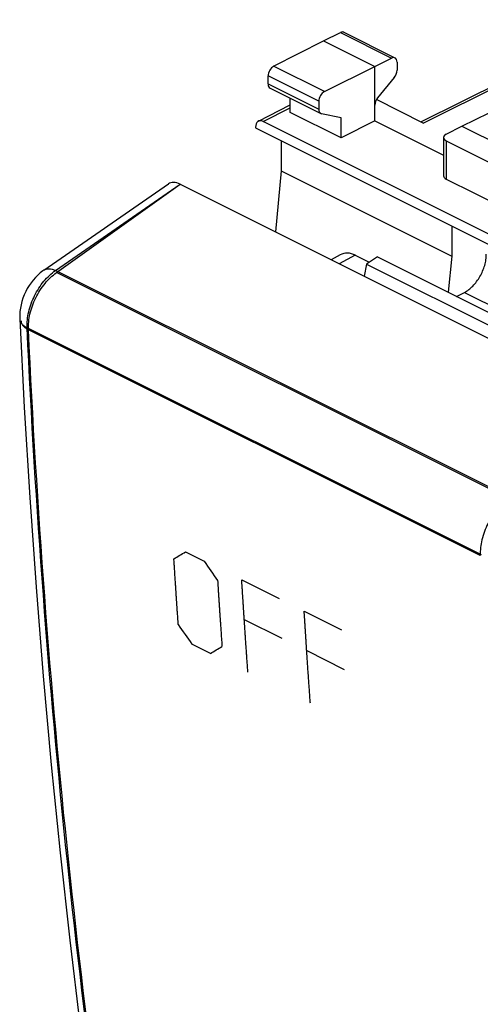
# Model space of a CAD drawing. Units: millimetres. Extents: x -22.8 to 19.7, y -23.4 to 30.3.
# Drawn here: x -22.8 to -8.2, y -3.4 to 27.8 of the extents above; entities that cross this region are included whole.
import ezdxf

# ---------------------------------------------------------------- set-up
doc = ezdxf.new("R2010")
doc.units = ezdxf.units.MM
doc.header["$LTSCALE"] = 16.335
doc.layers.get('0').update_dxf_attribs({"linetype": 'CONTINUOUS'})
for name, color, linetype in [('ASSI', 7, 'CONTINUOUS'), ('CURVE', 7, 'CONTINUOUS'), ('DRAFT', 7, 'CONTINUOUS'), ('RACCORDO', 7, 'CONTINUOUS')]:
    doc.layers.add(name, color=color, linetype=linetype)

msp = doc.modelspace()

# ---------------------------------------------------------------- linework, layer by layer
at = {"color": 7, "linetype": 'CONTINUOUS'}
for p, q in [((-14.538, 23.024), (-9.129, 20.319)), ((-9.129, 21.278), (-9.129, 20.319)), ((-11.485, 20.297), (-11.836, 20.069)), ((-11.836, 20.069), (-7.594, 17.947)), ((-11.485, 20.297), (-7.243, 18.175))]:
    msp.add_line(p, q, dxfattribs=at)
at = {"layer": 'ASSI', "color": 7, "linetype": 'CONTINUOUS'}
for p, q in [((-15.351, 24.389), (0.417, 16.505)), ((-14.538, 23.983), (-14.538, 23.024)), ((-14.538, 23.024), (-14.723, 21.091)), ((-22.068, 19.875), (-18.116, 22.615)), ((-21.691, 19.865), (-17.743, 22.601)), ((-17.743, 22.601), (-3.177, 15.318)), ((-22.256, 19.722), (-22.332, 19.645)), ((-22.177, 19.793), (-22.256, 19.722)), ((-22.093, 19.858), (-22.177, 19.793)), ((-22.068, 19.876), (-22.093, 19.858)), ((-7.266, 12.652), (-21.691, 19.865)), ((-22.531, 19.386), (-22.588, 19.292)), ((-22.469, 19.477), (-22.531, 19.386)), ((-22.403, 19.563), (-22.469, 19.477)), ((-22.332, 19.645), (-22.403, 19.563)), ((-22.685, 19.093), (-22.725, 18.99)), ((-22.639, 19.194), (-22.685, 19.093)), ((-22.588, 19.292), (-22.639, 19.194)), ((-8.974, 19.041), (-8.727, 19.17)), ((-8.727, 19.17), (-4.265, 16.939)), ((-22.786, 18.78), (-22.807, 18.674)), ((-22.759, 18.886), (-22.786, 18.78)), ((-22.725, 18.99), (-22.759, 18.886)), ((-22.821, 18.567), (-22.829, 18.461)), ((-22.829, 18.461), (-22.829, 18.355)), ((-22.807, 18.674), (-22.821, 18.567)), ((-22.829, 18.355), (-22.828, 18.331)), ((-22.828, 18.331), (-22.685, 15.518)), ((-8.186, 10.844), (-22.594, 18.048)), ((-22.685, 15.518), (-22.512, 12.659)), ((-22.512, 12.659), (-22.312, 9.816)), ((-22.312, 9.816), (-22.085, 6.99)), ((-22.085, 6.99), (-21.831, 4.181)), ((-21.831, 4.181), (-21.551, 1.389)), ((-21.551, 1.389), (-21.244, -1.385)), ((-21.244, -1.385), (-20.91, -4.14))]:
    msp.add_line(p, q, dxfattribs=at)
msp.add_ellipse((-17.674, 21.948), major_axis=(-0.436, 0.671), ratio=0.546707, start_param=-0.750233, end_param=0.016197, dxfattribs=at)
for points, knots in [([(-8.727, 19.17), (-8.68, 19.195), (-8.585, 19.257), (-8.455, 19.373), (-8.336, 19.514), (-8.232, 19.674), (-8.146, 19.846), (-8.082, 20.026), (-8.042, 20.205), (-8.033, 20.325), (-8.033, 20.383)], [0, 0, 0, 0, 0.110952, 0.230909, 0.357943, 0.489444, 0.622419, 0.753756, 0.880475, 1, 1, 1, 1]), ([(-22.594, 18.048), (-22.602, 18.216), (-22.56, 18.569), (-22.375, 19.074), (-22.086, 19.525), (-21.829, 19.771), (-21.691, 19.865)], [0, 0, 0, 0, 0.239934, 0.50093, 0.761423, 1, 1, 1, 1]), ([(-22.068, 19.876), (-22.045, 19.892), (-21.99, 19.916), (-21.896, 19.925), (-21.794, 19.908), (-21.726, 19.881), (-21.691, 19.865)], [0, 0, 0, 0, 0.214859, 0.446572, 0.70702, 1, 1, 1, 1]), ([(-22.828, 18.331), (-22.827, 18.303), (-22.814, 18.247), (-22.764, 18.17), (-22.689, 18.101), (-22.628, 18.065), (-22.594, 18.048)], [0, 0, 0, 0, 0.21296, 0.443758, 0.704794, 1, 1, 1, 1]), ([(-19.087, -15.186), (-20.003, -9.78), (-21.504, 1.271), (-22.332, 12.392), (-22.594, 18.048)], [0, 0, 0, 0, 0.49199, 1, 1, 1, 1])]:
    msp.add_open_spline(points, degree=3, knots=knots, dxfattribs=at)
at = {"layer": 'CURVE', "color": 7, "linetype": 'CONTINUOUS'}
for p, q in [((-17.57, 10.938), (-16.976, 10.641)), ((-15.788, 10.047), (-14.6, 9.454)), ((-15.708, 8.791), (-14.52, 8.197)), ((-13.808, 9.058), (-12.621, 8.464)), ((-16.781, 7.714), (-17.375, 8.011)), ((-13.728, 7.801), (-12.54, 7.207))]:
    msp.add_line(p, q, dxfattribs=at)
for centre, major_axis, ratio, start_param, end_param in [((182.316, 141.508), (298.58, 186.096), 0.019659, -2.318124, -2.316455), ((206.272, 129.53), (-271.794, 357.862), 0.557899, 1.480885, 1.482554), ((202.907, 131.213), (-271.794, 357.862), 0.557899, 1.490895, 1.492563), ((185.681, 139.825), (298.58, 186.096), 0.019659, -2.328133, -2.326465)]:
    msp.add_ellipse(centre, major_axis=major_axis, ratio=ratio, start_param=start_param, end_param=end_param, dxfattribs=at)
for points, knots in [([(-17.801, 8.626), (-17.803, 8.663), (-17.808, 8.736), (-17.816, 8.845), (-17.822, 8.936), (-17.827, 9.009), (-17.831, 9.063), (-17.835, 9.118), (-17.838, 9.173), (-17.842, 9.227), (-17.845, 9.273), (-17.848, 9.309), (-17.85, 9.336), (-17.852, 9.364), (-17.853, 9.387), (-17.854, 9.405), (-17.855, 9.418), (-17.856, 9.432), (-17.857, 9.446), (-17.858, 9.457), (-17.859, 9.466), (-17.859, 9.473), (-17.859, 9.479), (-17.86, 9.483), (-17.86, 9.487), (-17.86, 9.49), (-17.86, 9.493), (-17.861, 9.495), (-17.861, 9.497), (-17.861, 9.498), (-17.861, 9.499), (-17.861, 9.499), (-17.861, 9.5), (-17.861, 9.5), (-17.861, 9.5), (-17.861, 9.501), (-17.861, 9.501), (-17.861, 9.502), (-17.861, 9.503), (-17.861, 9.504), (-17.861, 9.505), (-17.861, 9.507), (-17.862, 9.511), (-17.862, 9.515), (-17.862, 9.519), (-17.862, 9.524), (-17.863, 9.53), (-17.863, 9.538), (-17.864, 9.548), (-17.865, 9.56), (-17.866, 9.576), (-17.867, 9.595), (-17.868, 9.614), (-17.87, 9.633), (-17.871, 9.659), (-17.873, 9.69), (-17.876, 9.728), (-17.878, 9.766), (-17.882, 9.817), (-17.886, 9.881), (-17.891, 9.957), (-17.896, 10.033), (-17.901, 10.109), (-17.905, 10.185), (-17.912, 10.286), (-17.92, 10.413), (-17.93, 10.565), (-17.937, 10.666), (-17.94, 10.717)], [0, 0, 0, 0, 0.0625, 0.125, 0.1875, 0.21875, 0.25, 0.28125, 0.3125, 0.34375, 0.375, 0.390625, 0.40625, 0.421875, 0.4375, 0.445312, 0.453125, 0.460938, 0.46875, 0.476562, 0.480469, 0.484375, 0.488281, 0.490234, 0.492188, 0.494141, 0.496094, 0.49707, 0.498047, 0.498535, 0.499023, 0.499512, 0.499756, 0.499878, 0.5, 0.500122, 0.500244, 0.500488, 0.500977, 0.501465, 0.501953, 0.50293, 0.503906, 0.505859, 0.507812, 0.509766, 0.511719, 0.515625, 0.519531, 0.523438, 0.53125, 0.539062, 0.546875, 0.554688, 0.5625, 0.578125, 0.59375, 0.609375, 0.625, 0.65625, 0.6875, 0.71875, 0.75, 0.78125, 0.8125, 0.875, 0.9375, 1, 1, 1, 1]), ([(-16.554, 10.024), (-16.552, 9.988), (-16.547, 9.915), (-16.54, 9.805), (-16.534, 9.714), (-16.529, 9.641), (-16.526, 9.586), (-16.522, 9.531), (-16.519, 9.477), (-16.515, 9.422), (-16.512, 9.376), (-16.51, 9.34), (-16.508, 9.312), (-16.507, 9.285), (-16.505, 9.262), (-16.504, 9.244), (-16.503, 9.23), (-16.502, 9.217), (-16.501, 9.203), (-16.501, 9.192), (-16.5, 9.182), (-16.499, 9.176), (-16.499, 9.17), (-16.499, 9.165), (-16.499, 9.162), (-16.498, 9.158), (-16.498, 9.156), (-16.498, 9.153), (-16.498, 9.152), (-16.498, 9.151), (-16.498, 9.15), (-16.498, 9.149), (-16.498, 9.149), (-16.498, 9.148), (-16.498, 9.148), (-16.498, 9.148), (-16.498, 9.147), (-16.498, 9.147), (-16.498, 9.146), (-16.497, 9.145), (-16.497, 9.143), (-16.497, 9.141), (-16.497, 9.138), (-16.497, 9.134), (-16.496, 9.129), (-16.496, 9.124), (-16.496, 9.118), (-16.495, 9.11), (-16.494, 9.101), (-16.494, 9.088), (-16.493, 9.072), (-16.491, 9.053), (-16.49, 9.034), (-16.489, 9.015), (-16.487, 8.99), (-16.485, 8.958), (-16.482, 8.92), (-16.48, 8.882), (-16.476, 8.832), (-16.472, 8.769), (-16.467, 8.693), (-16.461, 8.617), (-16.456, 8.541), (-16.451, 8.465), (-16.444, 8.364), (-16.436, 8.237), (-16.425, 8.085), (-16.418, 7.984), (-16.415, 7.933)], [0, 0, 0, 0, 0.0625, 0.125, 0.1875, 0.21875, 0.25, 0.28125, 0.3125, 0.34375, 0.375, 0.390625, 0.40625, 0.421875, 0.4375, 0.445312, 0.453125, 0.460938, 0.46875, 0.476562, 0.480469, 0.484375, 0.488281, 0.490234, 0.492188, 0.494141, 0.496094, 0.49707, 0.498047, 0.498535, 0.499023, 0.499512, 0.499756, 0.499878, 0.5, 0.500122, 0.500244, 0.500488, 0.500977, 0.501465, 0.501953, 0.50293, 0.503906, 0.505859, 0.507812, 0.509766, 0.511719, 0.515625, 0.519531, 0.523438, 0.53125, 0.539062, 0.546875, 0.554688, 0.5625, 0.578125, 0.59375, 0.609375, 0.625, 0.65625, 0.6875, 0.71875, 0.75, 0.78125, 0.8125, 0.875, 0.9375, 1, 1, 1, 1]), ([(-15.593, 7.12), (-15.597, 7.175), (-15.605, 7.284), (-15.616, 7.448), (-15.628, 7.612), (-15.637, 7.748), (-15.645, 7.857), (-15.65, 7.925), (-15.653, 7.973), (-15.655, 8), (-15.657, 8.028), (-15.659, 8.062), (-15.665, 8.144), (-15.671, 8.24), (-15.679, 8.349), (-15.684, 8.431), (-15.689, 8.499), (-15.692, 8.554), (-15.695, 8.595), (-15.698, 8.636), (-15.701, 8.677), (-15.703, 8.711), (-15.705, 8.738), (-15.706, 8.759), (-15.707, 8.779), (-15.709, 8.797), (-15.709, 8.81), (-15.71, 8.82), (-15.711, 8.831), (-15.712, 8.841), (-15.712, 8.849), (-15.713, 8.855), (-15.713, 8.859), (-15.713, 8.861), (-15.713, 8.864), (-15.713, 8.865), (-15.713, 8.866), (-15.713, 8.867), (-15.713, 8.868), (-15.713, 8.868), (-15.713, 8.869), (-15.713, 8.87), (-15.714, 8.871), (-15.714, 8.873), (-15.714, 8.876), (-15.714, 8.881), (-15.715, 8.887), (-15.715, 8.894), (-15.716, 8.903), (-15.716, 8.914), (-15.717, 8.928), (-15.718, 8.947), (-15.72, 8.97), (-15.722, 8.997), (-15.723, 9.025), (-15.725, 9.053), (-15.727, 9.08), (-15.729, 9.117), (-15.732, 9.163), (-15.736, 9.218), (-15.74, 9.292), (-15.746, 9.384), (-15.753, 9.495), (-15.76, 9.605), (-15.767, 9.716), (-15.777, 9.863), (-15.784, 9.974), (-15.788, 10.047)], [0, 0, 0, 0, 0.0625, 0.125, 0.1875, 0.25, 0.28125, 0.3125, 0.328125, 0.335938, 0.34375, 0.359375, 0.375, 0.4375, 0.46875, 0.5, 0.53125, 0.546875, 0.5625, 0.578125, 0.59375, 0.609375, 0.617188, 0.625, 0.632812, 0.640625, 0.644531, 0.648438, 0.652344, 0.65625, 0.660156, 0.662109, 0.663086, 0.664062, 0.665039, 0.665527, 0.666016, 0.66626, 0.666504, 0.666626, 0.666748, 0.666992, 0.66748, 0.667969, 0.668945, 0.669922, 0.671875, 0.673828, 0.675781, 0.679688, 0.683594, 0.6875, 0.695312, 0.703125, 0.710938, 0.71875, 0.726562, 0.734375, 0.75, 0.765625, 0.78125, 0.8125, 0.84375, 0.875, 0.90625, 0.9375, 1, 1, 1, 1]), ([(-13.613, 6.131), (-13.617, 6.185), (-13.625, 6.294), (-13.636, 6.458), (-13.648, 6.622), (-13.657, 6.758), (-13.665, 6.867), (-13.67, 6.935), (-13.673, 6.983), (-13.675, 7.01), (-13.677, 7.038), (-13.679, 7.072), (-13.685, 7.154), (-13.691, 7.25), (-13.699, 7.359), (-13.704, 7.441), (-13.709, 7.509), (-13.712, 7.564), (-13.715, 7.605), (-13.718, 7.646), (-13.721, 7.687), (-13.723, 7.721), (-13.725, 7.748), (-13.726, 7.769), (-13.728, 7.789), (-13.729, 7.807), (-13.73, 7.82), (-13.73, 7.83), (-13.731, 7.841), (-13.732, 7.851), (-13.732, 7.86), (-13.733, 7.866), (-13.733, 7.869), (-13.733, 7.871), (-13.733, 7.874), (-13.733, 7.875), (-13.733, 7.876), (-13.733, 7.877), (-13.733, 7.878), (-13.733, 7.878), (-13.734, 7.879), (-13.734, 7.88), (-13.734, 7.881), (-13.734, 7.884), (-13.734, 7.886), (-13.734, 7.891), (-13.735, 7.897), (-13.735, 7.904), (-13.736, 7.913), (-13.736, 7.924), (-13.737, 7.938), (-13.738, 7.957), (-13.74, 7.98), (-13.742, 8.007), (-13.743, 8.035), (-13.745, 8.063), (-13.747, 8.09), (-13.749, 8.127), (-13.752, 8.173), (-13.756, 8.228), (-13.76, 8.302), (-13.766, 8.394), (-13.773, 8.505), (-13.78, 8.615), (-13.787, 8.726), (-13.797, 8.873), (-13.804, 8.984), (-13.808, 9.058)], [0, 0, 0, 0, 0.0625, 0.125, 0.1875, 0.25, 0.28125, 0.3125, 0.328125, 0.335938, 0.34375, 0.359375, 0.375, 0.4375, 0.46875, 0.5, 0.53125, 0.546875, 0.5625, 0.578125, 0.59375, 0.609375, 0.617188, 0.625, 0.632812, 0.640625, 0.644531, 0.648438, 0.652344, 0.65625, 0.660156, 0.662109, 0.663086, 0.664062, 0.665039, 0.665527, 0.666016, 0.66626, 0.666504, 0.666626, 0.666748, 0.666992, 0.66748, 0.667969, 0.668945, 0.669922, 0.671875, 0.673828, 0.675781, 0.679688, 0.683594, 0.6875, 0.695312, 0.703125, 0.710938, 0.71875, 0.726562, 0.734375, 0.75, 0.765625, 0.78125, 0.8125, 0.84375, 0.875, 0.90625, 0.9375, 1, 1, 1, 1])]:
    msp.add_open_spline(points, degree=3, knots=knots, dxfattribs=at)
at = {"layer": 'DRAFT', "color": 7, "linetype": 'CONTINUOUS'}
for p, q in [((-13.194, 27.157), (-11.568, 26.344)), ((-14.249, 24.881), (-14.249, 25.333)), ((-12.635, 24.074), (-14.249, 24.881)), ((-12.635, 24.074), (-12.635, 24.711)), ((-11.568, 24.612), (-12.635, 24.074)), ((-11.568, 24.612), (-9.39, 23.523)), ((-8.81, 24.446), (-2.588, 21.334)), ((-9.129, 20.319), (-9.238, 19.173)), ((-11.836, 20.069), (-11.903, 19.681))]:
    msp.add_line(p, q, dxfattribs=at)
at = {"layer": 'RACCORDO', "color": 7, "linetype": 'CONTINUOUS'}
for p, q in [((-10.112, 24.584), (-3.604, 27.825)), ((-10.037, 24.546), (-3.722, 27.691)), ((-13.194, 27.157), (-12.66, 27.418)), ((-12.66, 27.418), (-11.04, 26.608)), ((-12.549, 27.424), (-10.93, 26.615)), ((-14.777, 26.345), (-13.194, 27.157)), ((-8.81, 24.446), (-3.333, 27.114)), ((-11.568, 26.344), (-11.04, 26.608)), ((-13.169, 25.541), (-14.777, 26.345)), ((-13.169, 25.541), (-11.568, 26.344)), ((-11.568, 24.612), (-11.568, 26.344)), ((-10.865, 26.48), (-10.865, 26.219)), ((-14.952, 25.787), (-14.952, 26.041)), ((-13.346, 25.238), (-14.952, 26.041)), ((-10.953, 25.987), (-11.48, 25.345)), ((-14.952, 25.787), (-13.346, 24.984)), ((-14.887, 25.652), (-13.281, 24.849)), ((-15.261, 24.603), (-14.249, 25.12)), ((-15.104, 24.593), (-14.249, 25.03)), ((-13.346, 25.238), (-13.346, 24.984)), ((-10.037, 24.546), (-11.519, 25.287)), ((-12.635, 24.711), (-13.257, 24.841)), ((-15.351, 24.414), (-15.351, 24.389)), ((0.17, 16.957), (-15.104, 24.593)), ((-9.304, 24.193), (-8.81, 24.446)), ((-9.39, 24.086), (-9.39, 22.871)), ((-9.303, 23.98), (-9.303, 22.765)), ((-9.303, 23.98), (-3.51, 21.083)), ((-21.663, 19.798), (-17.743, 22.601)), ((-17.743, 22.601), (-3.176, 15.318)), ((-9.303, 22.765), (-3.51, 19.868)), ((-12.665, 20.363), (-12.954, 20.207)), ((-12.187, 20.351), (-12.694, 20.077)), ((-12.187, 20.351), (-11.743, 20.129)), ((-7.309, 12.621), (-21.663, 19.798)), ((-8.224, 10.821), (-22.552, 17.985))]:
    msp.add_line(p, q, dxfattribs=at)
for centre, major_axis, ratio, start_param, end_param in [((-12.661, 27.201), (0.113, 0.223), 0.615927, 0.002898, 0.681788), ((-11.041, 26.391), (0.111, 0.224), 0.608802, 5.394294, 6.959273), ((-14.776, 26.129), (0.111, 0.224), 0.608802, 0.687723, 2.252702), ((-11.041, 26.13), (0.111, 0.224), 0.608802, -1.936089, -0.888891), ((-14.776, 25.876), (0.111, 0.224), 0.608802, -4.030484, -3.144365), ((-13.168, 25.325), (0.113, 0.223), 0.615927, 0.693424, 2.258402), ((-11.392, 25.202), (0.111, 0.224), 0.608802, 1.205504, 2.252694), ((-13.168, 25.072), (0.113, 0.223), 0.615927, -4.024783, -2.977585), ((-15.104, 24.29), (-0.157, 0.313), 0.612368, -0.684678, 0.886118), ((-9.09, 24.087), (0.3, 0.001), 0.503554, 8.642794, 10.207773), ((-9.09, 22.873), (0.3, 0.002), 0.505325, 3.137977, 3.923364), ((-17.674, 21.948), (-0.436, 0.671), 0.5465, -0.750068, 0.024212), ((-12.272, 19.438), (-0.323, 0.955), 0.664869, -0.591297, 0.112383)]:
    msp.add_ellipse(centre, major_axis=major_axis, ratio=ratio, start_param=start_param, end_param=end_param, dxfattribs=at)
for points, knots in [([(-22.552, 17.985), (-22.56, 18.152), (-22.52, 18.504), (-22.337, 19.006), (-22.052, 19.457), (-21.799, 19.703), (-21.663, 19.798)], [0, 0, 0, 0, 0.239822, 0.500682, 0.761172, 1, 1, 1, 1]), ([(-22.787, 18.268), (-22.785, 18.24), (-22.772, 18.184), (-22.723, 18.107), (-22.648, 18.039), (-22.586, 18.002), (-22.552, 17.985)], [0, 0, 0, 0, 0.212946, 0.443733, 0.704767, 1, 1, 1, 1]), ([(-19.054, -15.166), (-19.964, -9.774), (-21.458, 1.251), (-22.288, 12.343), (-22.552, 17.985)], [0, 0, 0, 0, 0.491933, 1, 1, 1, 1]), ([(-7.309, 12.621), (-7.448, 12.528), (-7.707, 12.286), (-8.001, 11.838), (-8.189, 11.339), (-8.231, 10.988), (-8.224, 10.821)], [0, 0, 0, 0, 0.240239, 0.500832, 0.760976, 1, 1, 1, 1])]:
    msp.add_open_spline(points, degree=3, knots=knots, dxfattribs=at)

doc.saveas('drawing.dxf')
